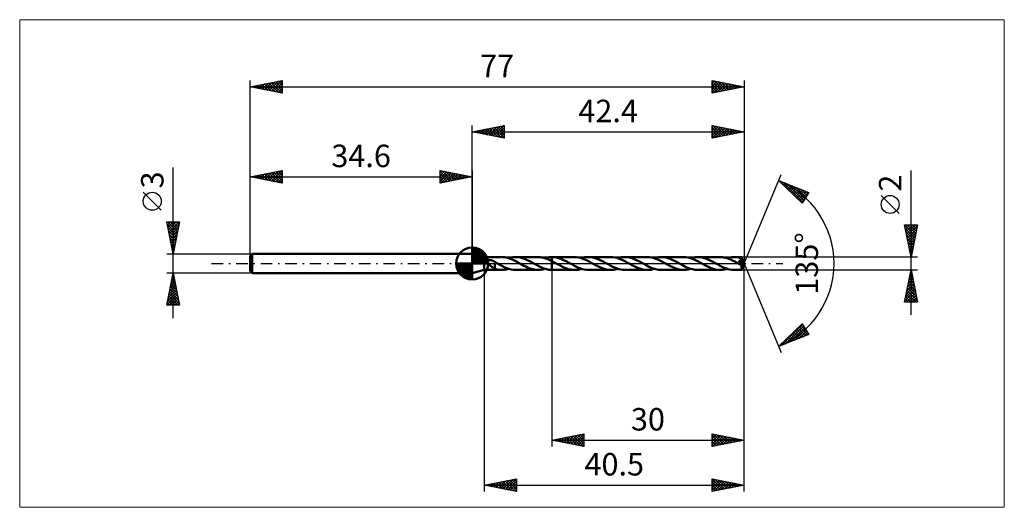
# Model space of a CAD drawing. Units: millimetres. Extents: x -71 to 83, y -38 to 38.
import ezdxf
from ezdxf.enums import TextEntityAlignment as Align

# ---------------------------------------------------------------- set-up
doc = ezdxf.new("R2010")
doc.units = ezdxf.units.MM
doc.header["$LTSCALE"] = 4.5
doc.linetypes.add('LONGDASH_DASH', pattern=[0.85, 0.4, -0.2, 0.05, -0.2])
for name, color, linetype in [('1', 4, 'CONTINUOUS'), ('2', 7, 'CONTINUOUS'), ('4', 2, 'LONGDASH_DASH'), ('CUT', 1, 'CONTINUOUS'), ('INFTOTAL', 9, 'CONTINUOUS'), ('NOCUT', 7, 'CONTINUOUS'), ('SK1', 4, 'CONTINUOUS'), ('SK2', 7, 'CONTINUOUS'), ('SK4', 2, 'LONGDASH_DASH')]:
    doc.layers.add(name, color=color, linetype=linetype)
doc.styles.get("Standard").update_dxf_attribs({"font": 'Monospac821 BT'})

msp = doc.modelspace()

# ---------------------------------------------------------------- linework, layer by layer
at = {"layer": '1', "color": 4, "linetype": 'CONTINUOUS', "lineweight": 50}
for p, q in [((1.9, 1), (0, 1.5)), ((0, -1.5), (0, 1.5)), ((1.9, 1), (4.6, 1)), ((1.9, -1), (1.9, 1)), ((2.36, 0.33), (2.37, 0.36)), ((2.36, 0.31), (2.36, 0.33)), ((2.36, 0.29), (2.36, 0.31)), ((2.36, 0.27), (2.36, 0.29)), ((2.37, 0.24), (2.36, 0.27)), ((2.37, 0.36), (2.38, 0.38)), ((2.37, 0.22), (2.37, 0.24)), ((2.38, 0.2), (2.37, 0.22)), ((2.38, 0.38), (2.39, 0.4)), ((2.39, 0.17), (2.38, 0.2)), ((2.39, 0.4), (2.4, 0.42)), ((2.4, 0.15), (2.39, 0.17)), ((2.4, 0.42), (2.42, 0.43)), ((2.42, 0.13), (2.4, 0.15)), ((2.42, 0.43), (2.44, 0.45)), ((2.43, 0.11), (2.42, 0.13)), ((2.44, 0.09), (2.43, 0.11)), ((2.44, 0.45), (2.46, 0.46)), ((2.46, 0.07), (2.44, 0.09)), ((2.46, 0.46), (2.48, 0.47)), ((2.48, 0.04), (2.46, 0.07)), ((2.48, 0.47), (2.5, 0.49)), ((2.49, 0.02), (2.48, 0.04)), ((2.51, 0), (2.49, 0.02)), ((2.5, 0.49), (2.52, 0.49)), ((2.59, -0.09), (2.51, 0)), ((2.52, 0.49), (2.54, 0.5)), ((2.54, 0.5), (2.57, 0.51)), ((2.57, 0.51), (2.59, 0.52)), ((2.59, 0.52), (2.62, 0.52)), ((2.62, 0.52), (2.64, 0.53)), ((2.64, 0.53), (2.67, 0.53)), ((2.67, 0.53), (2.7, 0.53)), ((2.7, 0.53), (2.73, 0.53)), ((2.73, 0.53), (2.76, 0.53)), ((2.79, 0.53), (2.76, 0.53)), ((2.83, 0.53), (2.79, 0.53)), ((2.86, 0.53), (2.83, 0.53)), ((2.9, 0.52), (2.86, 0.53)), ((2.93, 0.52), (2.9, 0.52)), ((2.97, 0.51), (2.93, 0.52)), ((3, 0.51), (2.97, 0.51)), ((3.04, 0.5), (3, 0.51)), ((3.08, 0.49), (3.04, 0.5)), ((3.11, 0.47), (3.08, 0.49)), ((3.15, 0.46), (3.11, 0.47)), ((3.19, 0.45), (3.15, 0.46)), ((3.23, 0.43), (3.19, 0.45)), ((3.26, 0.42), (3.23, 0.43)), ((3.3, 0.4), (3.26, 0.42)), ((3.34, 0.38), (3.3, 0.4)), ((3.37, 0.36), (3.34, 0.38)), ((3.41, 0.34), (3.37, 0.36)), ((3.45, 0.32), (3.41, 0.34)), ((3.48, 0.29), (3.45, 0.32)), ((3.52, 0.27), (3.48, 0.29)), ((3.52, -0.21), (3.52, 0.27)), ((3.57, 0.21), (3.52, 0.24)), ((3.63, 0.18), (3.57, 0.21)), ((3.68, 0.15), (3.63, 0.18)), ((3.73, 0.12), (3.68, 0.15)), ((3.79, 0.09), (3.73, 0.12)), ((3.84, 0.06), (3.79, 0.09)), ((3.86, 0.05), (3.84, 0.06)), ((3.88, 0.04), (3.86, 0.05)), ((3.89, 0.03), (3.88, 0.04)), ((3.91, 0.02), (3.89, 0.03)), ((3.93, 0.01), (3.91, 0.02)), ((3.94, 0), (3.93, 0.01)), ((4.3, -0.2), (3.94, 0)), ((4.87, 0.99), (4.66, 1)), ((5.09, 0.96), (4.87, 0.99)), ((5.3, 0.93), (5.09, 0.96)), ((5.51, 0.87), (5.3, 0.93)), ((5.73, 0.81), (5.51, 0.87)), ((5.69, 0.82), (5.87, 0.88)), ((5.94, 0.74), (5.73, 0.81)), ((5.87, 0.88), (6.06, 0.92)), ((6.15, 0.65), (5.94, 0.74)), ((6.06, 0.92), (6.24, 0.95)), ((6.37, 0.56), (6.15, 0.65)), ((6.24, 0.95), (6.42, 0.98)), ((6.58, 0.46), (6.37, 0.56)), ((6.42, 0.98), (6.6, 1)), ((6.79, 0.35), (6.58, 0.46)), ((6.6, 1), (6.79, 1)), ((6.78, 1), (10.27, 1)), ((7.13, 0.98), (6.79, 1)), ((7.01, 0.24), (6.79, 0.35)), ((7.22, 0.12), (7.01, 0.24)), ((7.47, 0.93), (7.13, 0.98)), ((7.44, 0), (7.22, 0.12)), ((7.45, -0.01), (7.44, 0)), ((7.81, 0.84), (7.47, 0.93)), ((8.15, 0.73), (7.81, 0.84)), ((8.49, 0.58), (8.15, 0.73)), ((8.84, 0.42), (8.49, 0.58)), ((9.18, 0.24), (8.84, 0.42)), ((9.52, 0.06), (9.18, 0.24)), ((9.53, 0.05), (9.52, 0.06)), ((9.55, 0.04), (9.53, 0.05)), ((9.57, 0.03), (9.55, 0.04)), ((9.59, 0.02), (9.57, 0.03)), ((9.6, 0.01), (9.59, 0.02)), ((9.62, 0), (9.6, 0.01)), ((10.02, -0.22), (9.62, 0)), ((10.58, 0.99), (10.27, 1)), ((10.88, 0.94), (10.58, 0.99)), ((11.18, 0.88), (10.88, 0.94)), ((11.49, 0.78), (11.18, 0.88)), ((11.37, 0.82), (11.54, 0.87)), ((11.79, 0.67), (11.49, 0.78)), ((11.54, 0.87), (11.71, 0.92)), ((11.71, 0.92), (11.88, 0.95)), ((12.1, 0.53), (11.79, 0.67)), ((11.88, 0.95), (12.06, 0.98)), ((12.06, 0.98), (12.23, 0.99)), ((12.4, 0.38), (12.1, 0.53)), ((12.23, 0.99), (12.4, 1)), ((12.4, 1), (12.41, 1)), ((12.4, 1), (12.4, 1)), ((12.4, 1), (12.4, 1)), ((12.4, 1), (12.4, 1)), ((12.4, 1), (12.4, 1)), ((12.4, -1), (12.4, 1)), ((12.54, 0.31), (12.4, 0.38)), ((12.4, 0.38), (12.4, 0.38)), ((12.4, 0.38), (12.4, 0.38)), ((12.4, 0.38), (12.4, 0.38)), ((12.4, 0.38), (12.4, 0.38)), ((12.4, -1), (12.4, 0.38)), ((12.41, 1), (12.42, 1)), ((12.42, 1), (12.43, 1)), ((12.43, 1), (12.44, 1)), ((12.43, 1), (12.43, 1)), ((12.44, 1), (12.45, 1)), ((12.45, 1), (12.46, 1)), ((12.8, 0.98), (12.46, 1)), ((15.95, 1), (12.46, 1)), ((12.67, 0.24), (12.54, 0.31)), ((12.81, 0.17), (12.67, 0.24)), ((13.14, 0.93), (12.8, 0.98)), ((12.94, 0.09), (12.81, 0.17)), ((13.08, 0.02), (12.94, 0.09)), ((13.22, -0.06), (13.08, 0.02)), ((13.48, 0.84), (13.14, 0.93)), ((13.83, 0.73), (13.48, 0.84)), ((14.16, 0.59), (13.83, 0.73)), ((14.51, 0.42), (14.16, 0.59)), ((14.85, 0.25), (14.51, 0.42)), ((15.19, 0.06), (14.85, 0.25)), ((15.52, -0.12), (15.19, 0.06)), ((16.27, 0.98), (15.95, 1)), ((16.6, 0.94), (16.27, 0.98)), ((16.93, 0.86), (16.6, 0.94)), ((17.25, 0.75), (16.93, 0.86)), ((17.04, 0.82), (17.22, 0.88)), ((17.22, 0.88), (17.4, 0.92)), ((17.58, 0.62), (17.25, 0.75)), ((17.4, 0.92), (17.59, 0.96)), ((17.91, 0.47), (17.58, 0.62)), ((17.59, 0.96), (17.77, 0.98)), ((17.77, 0.98), (17.95, 1)), ((18.24, 0.3), (17.91, 0.47)), ((17.95, 1), (18.13, 1)), ((18.47, 0.98), (18.13, 1)), ((21.62, 1), (18.13, 1)), ((18.56, 0.12), (18.24, 0.3)), ((18.81, 0.93), (18.47, 0.98)), ((18.89, -0.06), (18.56, 0.12)), ((19.16, 0.84), (18.81, 0.93)), ((19.5, 0.73), (19.16, 0.84)), ((19.84, 0.59), (19.5, 0.73)), ((20.18, 0.42), (19.84, 0.59)), ((20.52, 0.25), (20.18, 0.42)), ((20.86, 0.06), (20.52, 0.25)), ((21.19, -0.12), (20.86, 0.06)), ((21.95, 0.98), (21.62, 1)), ((22.27, 0.94), (21.95, 0.98)), ((22.6, 0.86), (22.27, 0.94)), ((22.93, 0.75), (22.6, 0.86)), ((22.71, 0.82), (22.9, 0.88)), ((22.9, 0.88), (23.08, 0.92)), ((23.25, 0.62), (22.93, 0.75)), ((23.08, 0.92), (23.26, 0.96)), ((23.58, 0.47), (23.25, 0.62)), ((23.26, 0.96), (23.44, 0.98)), ((23.44, 0.98), (23.62, 1)), ((23.91, 0.3), (23.58, 0.47)), ((23.62, 1), (23.81, 1)), ((24.26, 0.97), (23.81, 1)), ((27.3, 1), (23.81, 1)), ((24.24, 0.12), (23.91, 0.3)), ((24.57, -0.06), (24.24, 0.12)), ((24.72, 0.88), (24.26, 0.97)), ((25.17, 0.73), (24.72, 0.88)), ((25.63, 0.53), (25.17, 0.73)), ((26.08, 0.31), (25.63, 0.53)), ((26.54, 0.06), (26.08, 0.31)), ((26.96, -0.17), (26.54, 0.06)), ((27.62, 0.98), (27.3, 1)), ((27.95, 0.94), (27.62, 0.98)), ((28.27, 0.86), (27.95, 0.94)), ((28.6, 0.75), (28.27, 0.86)), ((28.39, 0.82), (28.57, 0.88)), ((28.57, 0.88), (28.75, 0.92)), ((28.93, 0.62), (28.6, 0.75)), ((28.75, 0.92), (28.93, 0.95)), ((28.93, 0.95), (29.12, 0.98)), ((29.26, 0.47), (28.93, 0.62)), ((29.12, 0.98), (29.3, 1)), ((29.58, 0.3), (29.26, 0.47)), ((29.3, 1), (29.48, 1)), ((29.94, 0.97), (29.48, 1)), ((32.97, 1), (29.48, 1)), ((29.91, 0.12), (29.58, 0.3)), ((30.24, -0.06), (29.91, 0.12)), ((30.39, 0.88), (29.94, 0.97)), ((30.85, 0.73), (30.39, 0.88)), ((31.3, 0.53), (30.85, 0.73)), ((31.76, 0.31), (31.3, 0.53)), ((32.21, 0.06), (31.76, 0.31)), ((32.63, -0.17), (32.21, 0.06)), ((33.3, 0.98), (32.97, 1)), ((33.62, 0.94), (33.3, 0.98)), ((33.95, 0.86), (33.62, 0.94)), ((34.28, 0.75), (33.95, 0.86)), ((34.06, 0.82), (34.25, 0.88)), ((34.25, 0.88), (34.43, 0.92)), ((34.6, 0.62), (34.28, 0.75)), ((34.43, 0.92), (34.61, 0.95)), ((34.93, 0.47), (34.6, 0.62)), ((34.61, 0.95), (34.79, 0.98)), ((34.79, 0.98), (34.98, 1)), ((35.26, 0.3), (34.93, 0.47)), ((34.98, 1), (35.16, 1)), ((35.5, 0.98), (35.16, 1)), ((38.64, 1), (35.16, 1)), ((35.58, 0.12), (35.26, 0.3)), ((35.84, 0.93), (35.5, 0.98)), ((35.91, -0.06), (35.58, 0.12)), ((36.18, 0.84), (35.84, 0.93)), ((36.53, 0.73), (36.18, 0.84)), ((36.87, 0.58), (36.53, 0.73)), ((37.21, 0.42), (36.87, 0.58)), ((37.55, 0.24), (37.21, 0.42)), ((37.89, 0.06), (37.55, 0.24)), ((38.22, -0.12), (37.89, 0.06)), ((38.83, 0.99), (38.64, 1)), ((39.01, 0.98), (38.83, 0.99)), ((39.19, 0.95), (39.01, 0.98)), ((39.38, 0.92), (39.19, 0.95)), ((39.56, 0.87), (39.38, 0.92)), ((39.74, 0.82), (39.56, 0.87)), ((39.74, 0.82), (39.92, 0.88)), ((39.93, 0.76), (39.74, 0.82)), ((39.92, 0.88), (40.1, 0.92)), ((40.11, 0.69), (39.93, 0.76)), ((40.1, 0.92), (40.28, 0.95)), ((40.3, 0.61), (40.11, 0.69)), ((40.28, 0.95), (40.47, 0.98)), ((40.48, 0.53), (40.3, 0.61)), ((40.47, 0.98), (40.65, 0.99)), ((40.66, 0.44), (40.48, 0.53)), ((40.65, 0.99), (40.83, 1)), ((40.85, 0.34), (40.66, 0.44)), ((41, 1), (40.83, 1)), ((41.98, 1), (40.83, 1)), ((41.03, 0.25), (40.85, 0.34)), ((41.16, 0.98), (41, 1)), ((41.22, 0.15), (41.03, 0.25)), ((41.33, 0.96), (41.16, 0.98)), ((41.4, 0.04), (41.22, 0.15)), ((41.49, 0.93), (41.33, 0.96)), ((41.59, -0.06), (41.4, 0.04)), ((41.65, 0.9), (41.49, 0.93)), ((41.69, 0.31), (41.59, 0.42)), ((42.34, -0.04), (41.59, 0.42)), ((41.59, 0.42), (41.62, 0.42)), ((41.62, 0.42), (41.65, 0.43)), ((41.82, 0.85), (41.65, 0.9)), ((41.65, 0.43), (41.67, 0.43)), ((41.67, 0.43), (41.7, 0.44)), ((41.78, 0.2), (41.69, 0.31)), ((41.7, 0.44), (41.72, 0.44)), ((41.72, 0.44), (41.75, 0.45)), ((41.75, 0.45), (41.77, 0.45)), ((41.77, 0.45), (41.79, 0.46)), ((41.86, 0.11), (41.78, 0.2)), ((41.79, 0.46), (41.81, 0.47)), ((41.81, 0.47), (41.84, 0.48)), ((41.99, 0.8), (41.82, 0.85)), ((41.84, 0.48), (41.86, 0.48)), ((41.86, 0.48), (41.88, 0.49)), ((41.93, 0.03), (41.86, 0.11)), ((41.88, 0.49), (41.89, 0.5)), ((41.89, 0.5), (41.91, 0.51)), ((41.91, 0.51), (41.93, 0.52)), ((41.93, 0.52), (41.95, 0.53)), ((42, -0.05), (41.93, 0.03)), ((41.95, 0.53), (41.96, 0.55)), ((41.96, 0.55), (41.98, 0.56)), ((41.98, 0.99), (41.98, 1)), ((41.98, 1), (41.98, 1)), ((42.4, 0), (41.98, 1)), ((41.98, 1), (41.98, 1)), ((41.98, 1), (41.98, 1)), ((41.98, 1), (41.98, 1)), ((41.98, 1), (41.98, 1)), ((41.98, 1), (41.98, 1)), ((41.98, 1), (41.98, 1)), ((41.98, 0.98), (41.98, 0.99)), ((41.98, 0.97), (41.98, 0.98)), ((41.98, 0.96), (41.98, 0.97)), ((41.98, 0.95), (41.98, 0.96)), ((41.98, 0.93), (41.98, 0.95)), ((41.98, 0.91), (41.98, 0.93)), ((41.99, 0.89), (41.98, 0.91)), ((41.98, 0.56), (41.99, 0.57)), ((41.98, -1), (42.4, 0)), ((42.4, 0), (41.99, 0.89)), ((41.99, 0.8), (41.99, 0.89)), ((41.99, 0.79), (41.99, 0.8)), ((42, 0.78), (41.99, 0.79)), ((41.99, 0.57), (42, 0.59)), ((42, 0.76), (42, 0.78)), ((42.01, 0.75), (42, 0.76)), ((42, 0.59), (42.01, 0.61)), ((42.01, 0.74), (42.01, 0.75)), ((42.02, 0.73), (42.01, 0.74)), ((42.01, 0.61), (42.02, 0.62)), ((42.03, 0.71), (42.02, 0.73)), ((42.02, 0.66), (42.03, 0.68)), ((42.02, 0.64), (42.02, 0.66)), ((42.02, 0.62), (42.02, 0.64)), ((42.03, 0.7), (42.03, 0.71)), ((42.16, 0.42), (42.03, 0.71)), ((42.03, 0.68), (42.03, 0.7)), ((42.23, 0.27), (42.16, 0.42)), ((42.27, 0.19), (42.23, 0.27)), ((42.29, 0.13), (42.27, 0.19)), ((42.31, 0.09), (42.29, 0.13)), ((42.32, 0.05), (42.31, 0.09)), ((42.33, 0.03), (42.32, 0.05)), ((42.33, 0.02), (42.33, 0.03)), ((42.4, 0), (42.33, 0.03)), ((42.4, 0), (42.33, 0.03)), ((42.33, 0.03), (42.33, 0.03)), ((42.33, 0.01), (42.33, 0.02)), ((42.34, 0), (42.33, 0.01)), ((0, -1.5), (1.9, -1)), ((1.9, -1), (4.6, -1)), ((2.68, -0.18), (2.59, -0.09)), ((2.78, -0.27), (2.68, -0.18)), ((2.87, -0.35), (2.78, -0.27)), ((2.97, -0.43), (2.87, -0.35)), ((3.06, -0.51), (2.97, -0.43)), ((3.16, -0.58), (3.06, -0.51)), ((3.25, -0.65), (3.16, -0.58)), ((3.34, -0.71), (3.25, -0.65)), ((3.43, -0.76), (3.34, -0.71)), ((3.52, -0.81), (3.43, -0.76)), ((3.52, -0.21), (3.52, -0.21)), ((3.52, -0.21), (3.52, -0.21)), ((3.52, -0.21), (3.52, -0.21)), ((3.52, -0.21), (3.52, -0.21)), ((3.52, -0.83), (3.52, -0.21)), ((3.71, -0.88), (3.52, -0.83)), ((3.9, -0.93), (3.71, -0.88)), ((4.09, -0.96), (3.9, -0.93)), ((4.28, -0.98), (4.09, -0.96)), ((4.47, -1), (4.28, -0.98)), ((4.65, -0.38), (4.3, -0.2)), ((4.66, -1), (4.47, -1)), ((5.01, -0.56), (4.65, -0.38)), ((4.66, -1), (4.83, -0.99)), ((4.83, -0.99), (5, -0.97)), ((5, -0.97), (5.17, -0.95)), ((5.36, -0.71), (5.01, -0.56)), ((5.17, -0.95), (5.35, -0.92)), ((5.35, -0.92), (5.52, -0.87)), ((5.72, -0.83), (5.36, -0.71)), ((5.52, -0.87), (5.69, -0.82)), ((6.08, -0.92), (5.72, -0.83)), ((6.43, -0.98), (6.08, -0.92)), ((6.79, -1), (6.43, -0.98)), ((6.78, -1), (10.27, -1)), ((7.47, -0.02), (7.45, -0.01)), ((7.49, -0.03), (7.47, -0.02)), ((7.5, -0.04), (7.49, -0.03)), ((7.52, -0.05), (7.5, -0.04)), ((7.54, -0.06), (7.52, -0.05)), ((7.81, -0.21), (7.54, -0.06)), ((8.08, -0.35), (7.81, -0.21)), ((8.36, -0.49), (8.08, -0.35)), ((8.63, -0.61), (8.36, -0.49)), ((8.9, -0.73), (8.63, -0.61)), ((9.18, -0.82), (8.9, -0.73)), ((9.45, -0.9), (9.18, -0.82)), ((9.72, -0.95), (9.45, -0.9)), ((10, -0.99), (9.72, -0.95)), ((10.27, -1), (10, -0.99)), ((10.42, -0.43), (10.02, -0.22)), ((10.27, -1), (10.45, -1)), ((10.81, -0.61), (10.42, -0.43)), ((10.45, -1), (10.64, -0.98)), ((10.64, -0.98), (10.82, -0.95)), ((11.21, -0.77), (10.81, -0.61)), ((10.82, -0.95), (11, -0.92)), ((11, -0.92), (11.18, -0.88)), ((11.18, -0.88), (11.37, -0.82)), ((11.61, -0.89), (11.21, -0.77)), ((12, -0.97), (11.61, -0.89)), ((12.4, -1), (12, -0.97)), ((12.4, -1), (12.4, -1)), ((12.4, -1), (12.4, -1)), ((12.4, -1), (12.4, -1)), ((12.4, -1), (12.4, -1)), ((12.41, -1), (12.4, -1)), ((12.42, -1), (12.41, -1)), ((12.43, -1), (12.42, -1)), ((12.43, -1), (12.43, -1)), ((12.44, -1), (12.43, -1)), ((12.45, -1), (12.44, -1)), ((12.46, -1), (12.45, -1)), ((12.46, -1), (15.95, -1)), ((13.41, -0.17), (13.22, -0.06)), ((13.61, -0.27), (13.41, -0.17)), ((13.8, -0.38), (13.61, -0.27)), ((14, -0.47), (13.8, -0.38)), ((14.2, -0.57), (14, -0.47)), ((14.39, -0.65), (14.2, -0.57)), ((14.59, -0.73), (14.39, -0.65)), ((14.78, -0.8), (14.59, -0.73)), ((14.98, -0.86), (14.78, -0.8)), ((15.17, -0.91), (14.98, -0.86)), ((15.36, -0.95), (15.17, -0.91)), ((15.56, -0.98), (15.36, -0.95)), ((15.84, -0.3), (15.52, -0.12)), ((15.75, -1), (15.56, -0.98)), ((15.95, -1), (15.75, -1)), ((16.17, -0.47), (15.84, -0.3)), ((15.95, -1), (16.13, -1)), ((16.13, -1), (16.31, -0.98)), ((16.5, -0.62), (16.17, -0.47)), ((16.31, -0.98), (16.49, -0.96)), ((16.49, -0.96), (16.67, -0.92)), ((16.82, -0.75), (16.5, -0.62)), ((16.67, -0.92), (16.86, -0.88)), ((17.15, -0.86), (16.82, -0.75)), ((16.86, -0.88), (17.04, -0.82)), ((17.48, -0.94), (17.15, -0.86)), ((17.81, -0.98), (17.48, -0.94)), ((18.13, -1), (17.81, -0.98)), ((18.13, -1), (21.62, -1)), ((19.23, -0.25), (18.89, -0.06)), ((19.57, -0.42), (19.23, -0.25)), ((19.91, -0.59), (19.57, -0.42)), ((20.26, -0.73), (19.91, -0.59)), ((20.6, -0.84), (20.26, -0.73)), ((20.94, -0.93), (20.6, -0.84)), ((21.28, -0.98), (20.94, -0.93)), ((21.52, -0.3), (21.19, -0.12)), ((21.62, -1), (21.28, -0.98)), ((21.85, -0.47), (21.52, -0.3)), ((21.62, -1), (21.8, -1)), ((21.8, -1), (21.99, -0.98)), ((22.17, -0.62), (21.85, -0.47)), ((21.99, -0.98), (22.17, -0.95)), ((22.5, -0.75), (22.17, -0.62)), ((22.17, -0.95), (22.35, -0.92)), ((22.35, -0.92), (22.53, -0.88)), ((22.83, -0.86), (22.5, -0.75)), ((22.53, -0.88), (22.71, -0.82)), ((23.16, -0.94), (22.83, -0.86)), ((23.48, -0.98), (23.16, -0.94)), ((23.81, -1), (23.48, -0.98)), ((23.81, -1), (27.3, -1)), ((24.91, -0.25), (24.57, -0.06)), ((25.25, -0.42), (24.91, -0.25)), ((25.59, -0.59), (25.25, -0.42)), ((25.93, -0.73), (25.59, -0.59)), ((26.27, -0.84), (25.93, -0.73)), ((26.61, -0.93), (26.27, -0.84)), ((26.95, -0.98), (26.61, -0.93)), ((27.3, -1), (26.95, -0.98)), ((27.38, -0.39), (26.96, -0.17)), ((27.3, -1), (27.48, -1)), ((27.8, -0.6), (27.38, -0.39)), ((27.48, -1), (27.66, -0.98)), ((27.66, -0.98), (27.84, -0.96)), ((28.22, -0.77), (27.8, -0.6)), ((27.84, -0.96), (28.02, -0.92)), ((28.02, -0.92), (28.21, -0.88)), ((28.21, -0.88), (28.39, -0.82)), ((28.64, -0.89), (28.22, -0.77)), ((29.06, -0.97), (28.64, -0.89)), ((29.48, -1), (29.06, -0.97)), ((29.48, -1), (32.97, -1)), ((30.58, -0.25), (30.24, -0.06)), ((30.92, -0.42), (30.58, -0.25)), ((31.26, -0.59), (30.92, -0.42)), ((31.6, -0.73), (31.26, -0.59)), ((31.95, -0.84), (31.6, -0.73)), ((32.29, -0.93), (31.95, -0.84)), ((32.63, -0.98), (32.29, -0.93)), ((33.05, -0.4), (32.63, -0.17)), ((32.97, -1), (32.63, -0.98)), ((32.97, -1), (33.15, -1)), ((33.47, -0.6), (33.05, -0.4)), ((33.15, -1), (33.33, -0.98)), ((33.33, -0.98), (33.52, -0.95)), ((33.89, -0.77), (33.47, -0.6)), ((33.52, -0.95), (33.7, -0.92)), ((33.7, -0.92), (33.88, -0.88)), ((33.88, -0.88), (34.06, -0.82)), ((34.32, -0.89), (33.89, -0.77)), ((34.74, -0.97), (34.32, -0.89)), ((35.16, -1), (34.74, -0.97)), ((35.16, -1), (38.64, -1)), ((36.26, -0.25), (35.91, -0.06)), ((36.6, -0.42), (36.26, -0.25)), ((36.94, -0.59), (36.6, -0.42)), ((37.28, -0.73), (36.94, -0.59)), ((37.62, -0.84), (37.28, -0.73)), ((37.96, -0.93), (37.62, -0.84)), ((38.3, -0.98), (37.96, -0.93)), ((38.54, -0.3), (38.22, -0.12)), ((38.64, -1), (38.3, -0.98)), ((38.87, -0.47), (38.54, -0.3)), ((38.64, -1), (38.83, -1)), ((38.83, -1), (39.01, -0.98)), ((39.2, -0.62), (38.87, -0.47)), ((39.01, -0.98), (39.19, -0.95)), ((39.19, -0.95), (39.37, -0.92)), ((39.53, -0.75), (39.2, -0.62)), ((39.37, -0.92), (39.56, -0.88)), ((39.85, -0.86), (39.53, -0.75)), ((39.56, -0.88), (39.74, -0.82)), ((40.18, -0.94), (39.85, -0.86)), ((40.5, -0.98), (40.18, -0.94)), ((40.83, -1), (40.5, -0.98)), ((40.83, -1), (41.98, -1)), ((41.65, -0.09), (41.59, -0.06)), ((41.71, -0.13), (41.65, -0.09)), ((41.78, -0.16), (41.71, -0.13)), ((41.84, -0.2), (41.78, -0.16)), ((41.9, -0.23), (41.84, -0.2)), ((41.97, -0.26), (41.9, -0.23)), ((41.97, -0.26), (41.98, -0.26)), ((41.97, -0.33), (41.97, -0.26)), ((41.97, -0.39), (41.97, -0.33)), ((41.97, -0.45), (41.97, -0.39)), ((41.97, -0.51), (41.97, -0.45)), ((41.97, -0.57), (41.97, -0.51)), ((41.97, -0.62), (41.97, -0.57)), ((41.97, -0.68), (41.97, -0.62)), ((41.97, -0.73), (41.97, -0.68)), ((41.97, -0.77), (41.97, -0.73)), ((41.97, -0.82), (41.97, -0.77)), ((41.97, -0.85), (41.97, -0.82)), ((41.97, -0.89), (41.97, -0.85)), ((41.97, -0.92), (41.97, -0.89)), ((41.97, -0.94), (41.97, -0.92)), ((41.97, -0.96), (41.97, -0.94)), ((41.97, -0.98), (41.97, -0.96)), ((41.97, -0.99), (41.97, -0.98)), ((41.98, -1), (41.97, -0.99)), ((41.98, -0.26), (41.99, -0.26)), ((41.98, -1), (41.98, -1)), ((41.98, -1), (41.98, -1)), ((41.98, -1), (41.98, -1)), ((41.98, -1), (41.98, -1)), ((41.98, -1), (41.98, -1)), ((41.98, -1), (41.98, -1)), ((41.98, -1), (41.98, -1)), ((41.99, -0.26), (42, -0.26)), ((42.05, -0.12), (42, -0.05)), ((42, -0.26), (42.01, -0.26)), ((42.01, -0.26), (42.02, -0.25)), ((42.02, -0.25), (42.04, -0.24)), ((42.04, -0.24), (42.05, -0.23)), ((42.1, -0.18), (42.05, -0.12)), ((42.05, -0.23), (42.06, -0.22)), ((42.06, -0.22), (42.07, -0.21)), ((42.07, -0.21), (42.08, -0.2)), ((42.08, -0.2), (42.1, -0.18)), ((42.1, -0.18), (42.34, -0.04)), ((42.34, -0.01), (42.34, 0)), ((42.34, -0.02), (42.34, -0.01)), ((42.34, -0.03), (42.34, -0.02)), ((42.34, -0.04), (42.34, -0.03))]:
    msp.add_line(p, q, dxfattribs=at)
at = {"layer": '2', "color": 7, "linetype": 'CONTINUOUS', "lineweight": 25}
for p, q in [((0, 1.5), (0, 21.5)), ((0, 20.5), (5, 21.5)), ((3.29, 19.84), (4.94, 21.49)), ((5, 21.5), (5, 19.5)), ((37.4, 19.5), (37.4, 21.5)), ((37.4, 21.5), (42.4, 20.5)), ((42.4, 21.5), (42.4, 0)), ((0, 20.5), (42.4, 20.5)), ((5, 19.5), (0, 20.5)), ((0.11, 20.48), (0.17, 20.53)), ((0.24, 20.55), (0.36, 20.43)), ((0.47, 20.41), (0.7, 20.64)), ((0.59, 20.62), (0.89, 20.32)), ((0.82, 20.34), (1.23, 20.75)), ((0.95, 20.69), (1.42, 20.22)), ((1.17, 20.27), (1.76, 20.85)), ((1.3, 20.76), (1.95, 20.11)), ((1.53, 20.19), (2.29, 20.96)), ((1.65, 20.83), (2.48, 20)), ((1.88, 20.12), (2.82, 21.06)), ((2.01, 20.9), (3.01, 19.9)), ((2.23, 20.05), (3.35, 21.17)), ((2.36, 20.97), (3.54, 19.79)), ((2.59, 19.98), (3.88, 21.28)), ((2.72, 21.04), (4.07, 19.69)), ((2.94, 19.91), (4.41, 21.38)), ((3.07, 21.11), (4.6, 19.58)), ((3.42, 21.18), (5, 19.61)), ((3.65, 19.77), (5, 21.12)), ((3.78, 21.26), (5, 20.03)), ((4, 19.7), (5, 20.7)), ((4.13, 21.33), (5, 20.46)), ((4.36, 19.63), (5, 20.27)), ((4.48, 21.4), (5, 20.88)), ((4.84, 21.47), (5, 21.3)), ((37.4, 21.19), (37.66, 21.45)), ((37.4, 20.77), (38.01, 21.38)), ((37.4, 20.35), (38.36, 21.31)), ((37.4, 19.92), (38.72, 21.24)), ((37.4, 19.5), (39.07, 21.17)), ((37.4, 21.15), (38.77, 19.77)), ((37.4, 20.72), (38.42, 19.7)), ((42.4, 20.5), (37.4, 19.5)), ((37.4, 20.3), (38.07, 19.63)), ((37.49, 21.48), (39.13, 19.85)), ((37.93, 19.61), (39.42, 21.1)), ((38.02, 21.38), (39.48, 19.92)), ((38.46, 19.71), (39.78, 21.02)), ((38.55, 21.27), (39.83, 19.99)), ((38.99, 19.82), (40.13, 20.95)), ((39.08, 21.16), (40.19, 20.06)), ((39.53, 19.93), (40.48, 20.88)), ((39.61, 21.06), (40.54, 20.13)), ((40.06, 20.03), (40.84, 20.81)), ((40.14, 20.95), (40.9, 20.2)), ((40.59, 20.14), (41.19, 20.74)), ((40.67, 20.85), (41.25, 20.27)), ((41.12, 20.24), (41.54, 20.67)), ((41.2, 20.74), (41.6, 20.34)), ((41.65, 20.35), (41.9, 20.6)), ((41.73, 20.63), (41.96, 20.41)), ((42.18, 20.46), (42.25, 20.53)), ((42.26, 20.53), (42.31, 20.48)), ((4.71, 19.56), (5, 19.85)), ((37.4, 19.88), (37.71, 19.56)), ((42.4, 0), (48.14, 13.86)), ((68.4, -8), (68.4, 14.47)), ((47.76, 12.93), (52.5, 11.07)), ((51.42, 9.39), (47.76, 12.93)), ((47.83, 12.86), (47.86, 12.89)), ((48.05, 12.65), (48.17, 12.77)), ((48.26, 12.44), (48.47, 12.65)), ((48.42, 12.67), (51.53, 9.56)), ((48.48, 12.23), (48.78, 12.53)), ((48.7, 12.03), (49.08, 12.41)), ((48.91, 11.82), (49.39, 12.29)), ((49.12, 12.4), (51.7, 9.82)), ((49.13, 11.61), (49.69, 12.17)), ((49.34, 11.4), (50, 12.05)), ((49.56, 11.19), (50.3, 11.93)), ((49.77, 10.98), (50.6, 11.81)), ((49.82, 12.12), (51.86, 10.08)), ((49.99, 10.77), (50.91, 11.69)), ((50.2, 10.56), (51.21, 11.57)), ((50.42, 10.36), (51.52, 11.45)), ((50.52, 11.85), (52.03, 10.34)), ((50.63, 10.15), (51.82, 11.33)), ((50.85, 9.94), (52.13, 11.22)), ((51.07, 9.73), (52.43, 11.1)), ((51.22, 11.57), (52.2, 10.59)), ((52.5, 11.07), (51.42, 9.39)), ((51.92, 11.3), (52.36, 10.85)), ((51.28, 9.52), (51.91, 10.15)), ((66.55, 7.79), (63.75, 10.59)), ((68.4, 1), (67.4, 6)), ((67.4, 6), (69.4, 6)), ((67.4, 6), (69.07, 4.33)), ((67.47, 5.66), (67.81, 6)), ((67.51, 5.47), (69, 3.98)), ((67.54, 5.3), (68.23, 6)), ((67.61, 4.95), (68.66, 6)), ((67.61, 4.94), (68.92, 3.62)), ((67.68, 4.6), (69.08, 6)), ((67.75, 4.24), (69.37, 5.87)), ((67.82, 6), (69.14, 4.68)), ((67.82, 3.89), (69.27, 5.34)), ((67.89, 3.54), (69.16, 4.81)), ((68.25, 6), (69.21, 5.04)), ((69.4, 6), (68.4, 1)), ((68.67, 6), (69.28, 5.39)), ((69.09, 6), (69.35, 5.75)), ((67.72, 4.41), (68.85, 3.27)), ((67.82, 3.88), (68.78, 2.92)), ((67.93, 3.35), (68.71, 2.56)), ((67.96, 3.18), (69.06, 4.28)), ((68.03, 2.83), (68.95, 3.75)), ((68.1, 2.48), (68.84, 3.21)), ((68.04, 2.82), (68.64, 2.21)), ((68.14, 2.28), (68.57, 1.86)), ((68.18, 2.12), (68.74, 2.68)), ((68.25, 1.77), (68.63, 2.15)), ((68.25, 1.75), (68.5, 1.5)), ((68.32, 1.42), (68.52, 1.62)), ((69.4, 1), (41.99, 1)), ((42.4, -28.5), (42.4, 0)), ((42.4, -35.5), (42.4, 0)), ((42.4, 0), (48.14, -13.86)), ((68.36, 1.22), (68.43, 1.15)), ((68.39, 1.06), (68.42, 1.09)), ((1.9, -1), (1.9, -35.5)), ((12.4, -1), (12.4, -28.5)), ((41.99, -1), (69.4, -1)), ((67.4, -6), (68.4, -1)), ((68.28, -1.59), (68.48, -1.39)), ((68.34, -1.31), (68.49, -1.46)), ((68.39, -1.06), (68.41, -1.04)), ((68.4, -1), (69.4, -6)), ((67.86, -3.71), (68.76, -2.81)), ((67.96, -3.18), (68.69, -2.45)), ((68.06, -2.72), (68.92, -3.58)), ((68.07, -2.65), (68.62, -2.1)), ((68.13, -2.37), (68.81, -3.05)), ((68.18, -2.12), (68.55, -1.75)), ((68.2, -2.01), (68.7, -2.52)), ((68.27, -1.66), (68.6, -1.99)), ((67.43, -5.83), (69.04, -4.22)), ((67.54, -5.3), (68.97, -3.87)), ((67.65, -4.77), (68.9, -3.51)), ((67.69, -6), (69.11, -4.57)), ((67.7, -4.49), (69.22, -6)), ((67.75, -4.24), (68.83, -3.16)), ((67.77, -4.13), (69.34, -5.7)), ((67.84, -3.78), (69.23, -5.17)), ((67.91, -3.43), (69.13, -4.64)), ((67.99, -3.07), (69.02, -4.11)), ((69.4, -6), (67.4, -6)), ((67.42, -5.9), (67.52, -6)), ((67.49, -5.55), (67.94, -6)), ((67.56, -5.19), (68.37, -6)), ((67.63, -4.84), (68.79, -6)), ((68.11, -6), (69.19, -4.93)), ((68.54, -6), (69.26, -5.28)), ((68.96, -6), (69.33, -5.63)), ((69.39, -6), (69.4, -5.99)), ((47.76, -12.93), (51.42, -9.39)), ((48.18, -12.77), (51.47, -9.47)), ((48.88, -12.49), (51.64, -9.73)), ((49.57, -12.22), (51.81, -9.99)), ((50.11, -10.65), (51.08, -11.63)), ((50.27, -11.94), (51.97, -10.25)), ((50.33, -10.45), (51.39, -11.51)), ((50.54, -10.24), (51.69, -11.39)), ((50.76, -10.03), (52, -11.27)), ((50.97, -9.82), (52.3, -11.15)), ((50.97, -11.67), (52.14, -10.5)), ((51.19, -9.61), (52.24, -10.67)), ((51.4, -9.4), (51.48, -9.47)), ((51.42, -9.39), (52.5, -11.07)), ((52.5, -11.07), (47.76, -12.93)), ((48.6, -12.12), (48.95, -12.46)), ((48.82, -11.91), (49.26, -12.34)), ((49.03, -11.7), (49.56, -12.23)), ((49.25, -11.49), (49.86, -12.11)), ((49.46, -11.28), (50.17, -11.99)), ((49.68, -11.07), (50.47, -11.87)), ((49.9, -10.86), (50.78, -11.75)), ((51.67, -11.39), (52.31, -10.76)), ((52.37, -11.12), (52.47, -11.02)), ((47.96, -12.74), (48.04, -12.82)), ((48.17, -12.53), (48.34, -12.7)), ((48.39, -12.32), (48.65, -12.58)), ((12.4, -27.5), (17.4, -26.5)), ((12.4, -27.5), (42.4, -27.5)), ((17.4, -28.5), (12.4, -27.5)), ((12.56, -27.47), (12.64, -27.55)), ((12.6, -27.54), (12.71, -27.44)), ((12.91, -27.4), (13.17, -27.65)), ((12.96, -27.61), (13.24, -27.33)), ((13.27, -27.33), (13.7, -27.76)), ((13.31, -27.68), (13.77, -27.23)), ((13.62, -27.26), (14.23, -27.87)), ((13.66, -27.75), (14.3, -27.12)), ((13.97, -27.19), (14.76, -27.97)), ((14.02, -27.82), (14.83, -27.01)), ((14.33, -27.11), (15.29, -28.08)), ((14.37, -27.89), (15.36, -26.91)), ((14.68, -27.04), (15.82, -28.18)), ((14.72, -27.96), (15.89, -26.8)), ((15.03, -26.97), (16.35, -28.29)), ((15.08, -28.04), (16.42, -26.7)), ((15.39, -26.9), (16.88, -28.4)), ((15.43, -28.11), (16.95, -26.59)), ((15.74, -26.83), (17.4, -28.49)), ((15.79, -28.18), (17.4, -26.56)), ((16.09, -26.76), (17.4, -28.07)), ((16.14, -28.25), (17.4, -26.99)), ((16.45, -26.69), (17.4, -27.64)), ((16.49, -28.32), (17.4, -27.41)), ((16.8, -26.62), (17.4, -27.22)), ((17.15, -26.55), (17.4, -26.79)), ((17.4, -26.5), (17.4, -28.5)), ((37.4, -28.5), (37.4, -26.5)), ((37.4, -26.5), (42.4, -27.5)), ((37.4, -26.86), (37.7, -26.56)), ((37.4, -27.29), (38.06, -26.63)), ((37.4, -27.71), (38.41, -26.7)), ((37.4, -28.14), (38.76, -26.77)), ((37.4, -26.79), (38.82, -28.22)), ((37.4, -27.22), (38.47, -28.29)), ((42.4, -27.5), (37.4, -28.5)), ((37.48, -28.48), (39.12, -26.84)), ((37.56, -26.53), (39.18, -28.14)), ((38.01, -28.38), (39.47, -26.91)), ((38.09, -26.64), (39.53, -28.07)), ((38.54, -28.27), (39.82, -26.98)), ((38.62, -26.74), (39.88, -28)), ((39.07, -28.17), (40.18, -27.06)), ((39.15, -26.85), (40.24, -27.93)), ((39.6, -28.06), (40.53, -27.13)), ((39.68, -26.96), (40.59, -27.86)), ((40.13, -27.95), (40.89, -27.2)), ((40.22, -27.06), (40.94, -27.79)), ((40.66, -27.85), (41.24, -27.27)), ((40.75, -27.17), (41.3, -27.72)), ((41.19, -27.74), (41.59, -27.34)), ((41.28, -27.28), (41.65, -27.65)), ((41.72, -27.64), (41.95, -27.41)), ((41.81, -27.38), (42, -27.58)), ((42.25, -27.53), (42.3, -27.48)), ((42.34, -27.49), (42.36, -27.51)), ((16.85, -28.39), (17.4, -27.84)), ((17.2, -28.46), (17.4, -28.26)), ((37.4, -27.64), (38.12, -28.36)), ((37.4, -28.07), (37.76, -28.43)), ((37.4, -28.49), (37.41, -28.5)), ((1.9, -34.5), (6.9, -33.5)), ((4.49, -35.02), (5.79, -33.72)), ((4.84, -35.09), (6.32, -33.62)), ((5.2, -35.16), (6.85, -33.51)), ((5.86, -33.71), (6.9, -34.75)), ((6.21, -33.64), (6.9, -34.32)), ((6.57, -33.57), (6.9, -33.9)), ((6.9, -33.5), (6.9, -35.5)), ((37.4, -35.5), (37.4, -33.5)), ((37.4, -33.5), (42.4, -34.5)), ((37.4, -33.65), (37.53, -33.53)), ((37.4, -33.58), (39, -35.18)), ((37.4, -34.08), (37.88, -33.6)), ((37.4, -34.5), (38.23, -33.67)), ((37.4, -34.92), (38.59, -33.74)), ((37.83, -33.59), (39.35, -35.11)), ((38.36, -33.69), (39.71, -35.04)), ((1.9, -34.5), (42.4, -34.5)), ((6.9, -35.5), (1.9, -34.5)), ((1.97, -34.49), (2.01, -34.52)), ((2.02, -34.52), (2.07, -34.47)), ((2.32, -34.42), (2.54, -34.63)), ((2.37, -34.59), (2.6, -34.36)), ((2.68, -34.34), (3.07, -34.73)), ((2.72, -34.66), (3.13, -34.25)), ((3.03, -34.27), (3.6, -34.84)), ((3.08, -34.74), (3.66, -34.15)), ((3.39, -34.2), (4.13, -34.95)), ((3.43, -34.81), (4.19, -34.04)), ((3.74, -34.13), (4.66, -35.05)), ((3.78, -34.88), (4.72, -33.94)), ((4.09, -34.06), (5.19, -35.16)), ((4.14, -34.95), (5.26, -33.83)), ((4.45, -33.99), (5.72, -35.26)), ((4.8, -33.92), (6.25, -35.37)), ((5.15, -33.85), (6.78, -35.48)), ((5.51, -33.78), (6.9, -35.17)), ((5.55, -35.23), (6.9, -33.88)), ((5.9, -35.3), (6.9, -34.31)), ((6.26, -35.37), (6.9, -34.73)), ((6.61, -35.44), (6.9, -35.15)), ((37.4, -35.35), (38.94, -33.81)), ((37.4, -34.01), (38.65, -35.25)), ((37.4, -34.43), (38.29, -35.32)), ((42.4, -34.5), (37.4, -35.5)), ((37.4, -34.85), (37.94, -35.39)), ((37.4, -35.28), (37.58, -35.46)), ((37.74, -35.43), (39.29, -33.88)), ((38.27, -35.33), (39.65, -33.95)), ((38.8, -35.22), (40, -34.02)), ((38.89, -33.8), (40.06, -34.97)), ((39.33, -35.11), (40.35, -34.09)), ((39.42, -33.9), (40.41, -34.9)), ((39.86, -35.01), (40.71, -34.16)), ((39.95, -34.01), (40.77, -34.83)), ((40.39, -34.9), (41.06, -34.23)), ((40.48, -34.12), (41.12, -34.76)), ((40.92, -34.8), (41.42, -34.3)), ((41.01, -34.22), (41.47, -34.69)), ((41.45, -34.69), (41.77, -34.37)), ((41.54, -34.33), (41.83, -34.61)), ((41.98, -34.58), (42.12, -34.44)), ((42.07, -34.43), (42.18, -34.54))]:
    msp.add_line(p, q, dxfattribs=at)
msp.add_circle((65.15, 9.19), 1.4, dxfattribs=at)
msp.add_arc((42.4, 0), 14, 292.5, 67.5, dxfattribs=at)
at = {"layer": '4', "color": 2, "linetype": 'LONGDASH_DASH', "lineweight": 25}
msp.add_line((0, 0), (42.4, 0), dxfattribs=at)
at = {"layer": 'CUT', "color": 1, "linetype": 'CONTINUOUS', "lineweight": 25}
for p, q in [((41.99, 1), (12.4, 1)), ((12.4, 1), (12.4, 0)), ((12.4, 0), (42.4, 0)), ((42.4, 0), (41.99, 1))]:
    msp.add_line(p, q, dxfattribs=at)
at = {"layer": 'INFTOTAL', "color": 9, "linetype": 'CONTINUOUS', "lineweight": 18}
for p, q in [((82.94, 37.95), (-70.51, 37.95)), ((-70.51, 37.95), (-70.51, -37.95)), ((82.94, -37.95), (82.94, 37.95)), ((-70.51, -37.95), (82.94, -37.95))]:
    msp.add_line(p, q, dxfattribs=at)
at = {"layer": 'NOCUT', "color": 7, "linetype": 'CONTINUOUS', "lineweight": 25}
for p, q in [((1.9, 1), (0, 1.5)), ((0, 1.5), (0, 0)), ((0, 0), (12.4, 0)), ((12.4, 1), (1.9, 1)), ((12.4, 0), (12.4, 1)), ((12.4, 1), (12.4, 1)), ((12.4, 1), (12.4, 0)), ((12.4, 1), (12.4, 0))]:
    msp.add_line(p, q, dxfattribs=at)
at = {"layer": 'SK1', "color": 4, "linetype": 'CONTINUOUS', "lineweight": 50}
for p, q in [((0, 0), (0, 2.5)), ((0, 2.44), (0.06, 2.5)), ((0, 2.08), (0.39, 2.47)), ((0, 2.44), (2.44, 0)), ((0, 1.73), (0.68, 2.41)), ((0, 1.37), (0.94, 2.32)), ((0, 1.02), (1.18, 2.2)), ((0, 2.08), (2.08, 0)), ((0, 0.67), (1.4, 2.07)), ((0, 0.31), (1.6, 1.92)), ((0, 1.73), (1.73, 0)), ((0.04, 0), (1.79, 1.75)), ((0.31, 2.48), (2.48, 0.31)), ((0.39, 0), (1.95, 1.56)), ((0.76, 2.38), (2.38, 0.76)), ((1.49, 2.01), (2.01, 1.49)), ((-34.3, 1.5), (-34.6, 1.2)), ((-34.6, 1.2), (-34.6, -1.2)), ((0, 1.5), (-34.3, 1.5)), ((-34.3, 1.5), (-34.3, -1.5)), ((0, 0), (-2.5, 0)), ((-2.5, -0.06), (-2.44, 0)), ((-2.47, -0.39), (-2.08, 0)), ((-2.41, -0.68), (-1.73, 0)), ((-2.32, -0.94), (-1.37, 0)), ((-2.2, -1.18), (-1.02, 0)), ((-2.16, 0), (0, -2.16)), ((-2.07, -1.4), (-0.67, 0)), ((-1.92, -1.6), (-0.31, 0)), ((-1.81, 0), (0, -1.81)), ((-1.45, 0), (0, -1.45)), ((-1.1, 0), (0, -1.1)), ((-0.75, 0), (0, -0.75)), ((-0.39, 0), (0, -0.39)), ((-0.04, 0), (0, -0.04)), ((0, 1.37), (1.37, 0)), ((0, 1.02), (1.02, 0)), ((0, 0.67), (0.67, 0)), ((0, 0.31), (0.31, 0)), ((0, 0), (2.5, 0)), ((0, -2.5), (0, 0)), ((0.75, 0), (2.1, 1.35)), ((1.1, 0), (2.23, 1.13)), ((1.45, 0), (2.34, 0.88)), ((1.81, 0), (2.42, 0.62)), ((2.16, 0), (2.48, 0.32)), ((-34.6, -1.2), (-34.3, -1.5)), ((-34.3, -1.5), (0, -1.5)), ((-2.5, -0.02), (-0.02, -2.5)), ((-2.47, -0.4), (-0.4, -2.47)), ((-2.34, -0.88), (-0.88, -2.34)), ((-1.75, -1.79), (0, -0.04)), ((-1.56, -1.95), (0, -0.39)), ((-1.35, -2.1), (0, -0.75)), ((-1.13, -2.23), (0, -1.1)), ((-0.88, -2.34), (0, -1.45)), ((-0.62, -2.42), (0, -1.81)), ((-0.32, -2.48), (0, -2.16))]:
    msp.add_line(p, q, dxfattribs=at)
for start, end in [(90, 180), (0, 90), (180, 270), (270, 0)]:
    msp.add_arc((0, 0), 2.5, start, end, dxfattribs=at)
at = {"layer": 'SK2', "color": 7, "linetype": 'CONTINUOUS', "lineweight": 25}
for p, q in [((-34.6, 3), (-34.6, 28.5)), ((-34.6, 27.5), (-29.6, 28.5)), ((-34.12, 27.4), (-33.87, 27.65)), ((-33.79, 27.66), (-33.38, 27.26)), ((-33.76, 27.33), (-33.34, 27.75)), ((-33.43, 27.73), (-32.85, 27.15)), ((-33.41, 27.26), (-32.81, 27.86)), ((-33.08, 27.8), (-32.32, 27.04)), ((-33.05, 27.19), (-32.28, 27.96)), ((-32.72, 27.88), (-31.79, 26.94)), ((-32.7, 27.12), (-31.75, 28.07)), ((-32.37, 27.95), (-31.26, 26.83)), ((-32.35, 27.05), (-31.22, 28.18)), ((-32.02, 28.02), (-30.73, 26.73)), ((-31.99, 26.98), (-30.69, 28.28)), ((-31.66, 28.09), (-30.2, 26.62)), ((-31.64, 26.91), (-30.16, 28.39)), ((-31.31, 28.16), (-29.67, 26.51)), ((-31.29, 26.84), (-29.63, 28.49)), ((-30.96, 28.23), (-29.6, 26.87)), ((-30.93, 26.77), (-29.6, 28.1)), ((-30.6, 28.3), (-29.6, 27.3)), ((-30.58, 26.7), (-29.6, 27.68)), ((-30.25, 28.37), (-29.6, 27.72)), ((-29.9, 28.44), (-29.6, 28.14)), ((-29.6, 28.5), (-29.6, 26.5)), ((37.4, 26.5), (37.4, 28.5)), ((37.4, 28.5), (42.4, 27.5)), ((37.4, 28.41), (37.48, 28.48)), ((37.4, 27.98), (37.83, 28.41)), ((37.4, 28.36), (38.95, 26.81)), ((37.4, 27.56), (38.19, 28.34)), ((37.4, 27.13), (38.54, 28.27)), ((37.4, 26.71), (38.89, 28.2)), ((37.4, 27.94), (38.6, 26.74)), ((37.67, 26.55), (39.25, 28.13)), ((37.76, 28.43), (39.3, 26.88)), ((38.2, 26.66), (39.6, 28.06)), ((38.29, 28.32), (39.66, 26.95)), ((38.73, 26.77), (39.95, 27.99)), ((38.82, 28.22), (40.01, 27.02)), ((39.26, 26.87), (40.31, 27.92)), ((39.35, 28.11), (40.36, 27.09)), ((39.79, 26.98), (40.66, 27.85)), ((39.88, 28), (40.72, 27.16)), ((40.32, 27.08), (41.01, 27.78)), ((40.41, 27.9), (41.07, 27.23)), ((40.85, 27.19), (41.37, 27.71)), ((40.94, 27.79), (41.43, 27.31)), ((41.38, 27.3), (41.72, 27.64)), ((41.47, 27.69), (41.78, 27.38)), ((42.4, 28.5), (42.4, 0)), ((-34.6, 27.5), (42.4, 27.5)), ((-29.6, 26.5), (-34.6, 27.5)), ((-34.49, 27.52), (-34.44, 27.47)), ((-34.47, 27.47), (-34.4, 27.54)), ((-34.14, 27.59), (-33.91, 27.36)), ((-30.23, 26.63), (-29.6, 27.25)), ((-29.87, 26.55), (-29.6, 26.83)), ((37.4, 27.51), (38.24, 26.67)), ((42.4, 27.5), (37.4, 26.5)), ((37.4, 27.09), (37.89, 26.6)), ((37.4, 26.66), (37.54, 26.53)), ((41.91, 27.4), (42.07, 27.57)), ((42, 27.58), (42.13, 27.45)), ((-46.6, -8.5), (-46.6, 14.97)), ((-34.6, 1.5), (-34.6, 14.5)), ((-34.6, 13.5), (-29.6, 14.5)), ((-33.41, 13.26), (-32.81, 13.86)), ((-33.05, 13.19), (-32.28, 13.96)), ((-32.72, 13.88), (-31.79, 12.94)), ((-32.7, 13.12), (-31.75, 14.07)), ((-32.37, 13.95), (-31.26, 12.83)), ((-32.35, 13.05), (-31.22, 14.18)), ((-32.02, 14.02), (-30.73, 12.73)), ((-31.99, 12.98), (-30.69, 14.28)), ((-31.66, 14.09), (-30.19, 12.62)), ((-31.64, 12.91), (-30.16, 14.39)), ((-31.31, 14.16), (-29.66, 12.51)), ((-31.29, 12.84), (-29.63, 14.49)), ((-30.96, 14.23), (-29.6, 12.87)), ((-30.93, 12.77), (-29.6, 14.1)), ((-30.6, 14.3), (-29.6, 13.3)), ((-30.25, 14.37), (-29.6, 13.72)), ((-29.9, 14.44), (-29.6, 14.15)), ((-29.6, 14.5), (-29.6, 12.5)), ((-5, 12.5), (-5, 14.5)), ((-5, 14.5), (0, 13.5)), ((-5, 14.09), (-4.66, 14.43)), ((-5, 13.67), (-4.31, 14.36)), ((-5, 14.33), (-3.47, 12.81)), ((-5, 13.24), (-3.95, 14.29)), ((-5, 12.82), (-3.6, 14.22)), ((-5, 13.91), (-3.83, 12.73)), ((-4.87, 12.53), (-3.25, 14.15)), ((-4.68, 14.44), (-3.12, 12.88)), ((-4.34, 12.63), (-2.89, 14.08)), ((-4.15, 14.33), (-2.76, 12.95)), ((-3.81, 12.74), (-2.54, 14.01)), ((-3.62, 14.22), (-2.41, 13.02)), ((-3.28, 12.84), (-2.19, 13.94)), ((-3.09, 14.12), (-2.06, 13.09)), ((-2.75, 12.95), (-1.83, 13.87)), ((-2.56, 14.01), (-1.7, 13.16)), ((-2.03, 13.91), (-1.35, 13.23)), ((0, 14.5), (0, 1.5)), ((-34.6, 13.5), (0, 13.5)), ((-29.6, 12.5), (-34.6, 13.5)), ((-34.49, 13.52), (-34.44, 13.47)), ((-34.47, 13.47), (-34.4, 13.54)), ((-34.14, 13.59), (-33.91, 13.36)), ((-34.11, 13.4), (-33.87, 13.65)), ((-33.78, 13.66), (-33.38, 13.26)), ((-33.76, 13.33), (-33.34, 13.75)), ((-33.43, 13.73), (-32.85, 13.15)), ((-33.08, 13.8), (-32.32, 13.04)), ((-30.58, 12.7), (-29.6, 13.67)), ((-30.23, 12.63), (-29.6, 13.25)), ((-29.87, 12.55), (-29.6, 12.83)), ((0, 13.5), (-5, 12.5)), ((-5, 13.49), (-4.18, 12.66)), ((-5, 13.06), (-4.53, 12.59)), ((-5, 12.64), (-4.89, 12.52)), ((-2.22, 13.06), (-1.48, 13.8)), ((-1.69, 13.16), (-1.12, 13.72)), ((-1.5, 13.8), (-1, 13.3)), ((-1.16, 13.27), (-0.77, 13.65)), ((-0.97, 13.69), (-0.64, 13.37)), ((-0.63, 13.37), (-0.42, 13.58)), ((-0.43, 13.59), (-0.29, 13.44)), ((-0.1, 13.48), (-0.06, 13.51)), ((-48.45, 8.29), (-51.25, 11.09)), ((-46.6, 1.5), (-47.6, 6.5)), ((-47.6, 6.5), (-45.6, 6.5)), ((-47.56, 6.32), (-47.38, 6.5)), ((-47.49, 5.96), (-46.96, 6.5)), ((-47.47, 6.5), (-45.91, 4.94)), ((-47.42, 5.61), (-46.53, 6.5)), ((-47.35, 5.26), (-46.11, 6.5)), ((-47.28, 4.9), (-45.68, 6.5)), ((-47.04, 6.5), (-45.84, 5.3)), ((-46.62, 6.5), (-45.77, 5.65)), ((-45.6, 6.5), (-46.6, 1.5)), ((-46.2, 6.5), (-45.7, 6)), ((-45.77, 6.5), (-45.63, 6.36)), ((-47.53, 6.13), (-45.98, 4.59)), ((-47.42, 5.6), (-46.05, 4.24)), ((-47.31, 5.07), (-46.12, 3.88)), ((-47.21, 4.55), (-45.68, 6.08)), ((-47.14, 4.2), (-45.79, 5.54)), ((-47.07, 3.84), (-45.9, 5.01)), ((-47.21, 4.54), (-46.19, 3.53)), ((-47.1, 4.01), (-46.26, 3.18)), ((-47, 3.49), (-46, 4.48)), ((-47, 3.48), (-46.34, 2.82)), ((-46.93, 3.14), (-46.11, 3.95)), ((-46.86, 2.78), (-46.22, 3.42)), ((-46.89, 2.95), (-46.41, 2.47)), ((-46.79, 2.43), (-46.32, 2.89)), ((-46.78, 2.42), (-46.48, 2.11)), ((-46.72, 2.08), (-46.43, 2.36)), ((-46.68, 1.89), (-46.55, 1.76)), ((-46.64, 1.72), (-46.53, 1.83)), ((-47.6, 1.5), (-34.6, 1.5)), ((-46.6, -1.5), (-47.6, -1.5)), ((-47.6, -6.5), (-46.6, -1.5)), ((-34.6, -1.5), (-46.6, -1.5)), ((-46.6, -1.5), (-45.6, -6.5)), ((-47.06, -3.78), (-46.3, -3.02)), ((-46.95, -3.25), (-46.37, -2.67)), ((-46.88, -2.88), (-46.19, -3.57)), ((-46.84, -2.72), (-46.44, -2.31)), ((-46.81, -2.53), (-46.29, -3.04)), ((-46.74, -2.19), (-46.51, -1.96)), ((-46.73, -2.17), (-46.4, -2.51)), ((-46.66, -1.82), (-46.5, -1.98)), ((-46.63, -1.66), (-46.58, -1.61)), ((-47.48, -5.9), (-46.01, -4.44)), ((-47.37, -5.37), (-46.08, -4.08)), ((-47.27, -4.84), (-46.15, -3.73)), ((-47.16, -4.31), (-46.23, -3.37)), ((-47.16, -4.29), (-45.76, -5.69)), ((-47.09, -3.94), (-45.87, -5.16)), ((-47.02, -3.59), (-45.97, -4.63)), ((-46.95, -3.23), (-46.08, -4.1)), ((-47.59, -6.43), (-45.94, -4.79)), ((-47.51, -6.06), (-47.07, -6.5)), ((-47.44, -5.71), (-46.65, -6.5)), ((-47.37, -5.35), (-46.23, -6.5)), ((-47.3, -5), (-45.8, -6.5)), ((-47.23, -4.65), (-45.66, -6.22)), ((-47.23, -6.5), (-45.87, -5.14)), ((-46.81, -6.5), (-45.8, -5.5)), ((-46.38, -6.5), (-45.73, -5.85)), ((-45.6, -6.5), (-47.6, -6.5)), ((-47.58, -6.42), (-47.5, -6.5)), ((-45.96, -6.5), (-45.66, -6.2))]:
    msp.add_line(p, q, dxfattribs=at)
msp.add_circle((-49.85, 9.69), 1.4, dxfattribs=at)
at = {"layer": 'SK4', "color": 2, "linetype": 'LONGDASH_DASH', "lineweight": 25}
msp.add_line((-40.6, 0), (48.4, 0), dxfattribs=at)

# ---------------------------------------------------------------- texts
at = {"layer": '2', "color": 7, "linetype": 'CONTINUOUS', "lineweight": 25}
for s, p in [('42.4', (21.2, 22)), ('30', (27.4, -26)), ('40.5', (22.15, -33))]:
    msp.add_text(s, height=3.5, dxfattribs=at).set_placement(p, align=Align.CENTER)
for s, p in [('2', (66.9, 12.51)), ('135°', (53.9, 0))]:
    msp.add_text(s, height=3.5, rotation=90, dxfattribs=at).set_placement(p, align=Align.CENTER)
at = {"layer": 'SK2', "color": 7, "linetype": 'CONTINUOUS', "lineweight": 25}
for s, p in [('77', (3.9, 29)), ('34.6', (-17.3, 15))]:
    msp.add_text(s, height=3.5, dxfattribs=at).set_placement(p, align=Align.CENTER)
msp.add_text('3', height=3.5, rotation=90, dxfattribs=at).set_placement((-48.1, 13.01), align=Align.CENTER)

doc.saveas('drawing.dxf')
